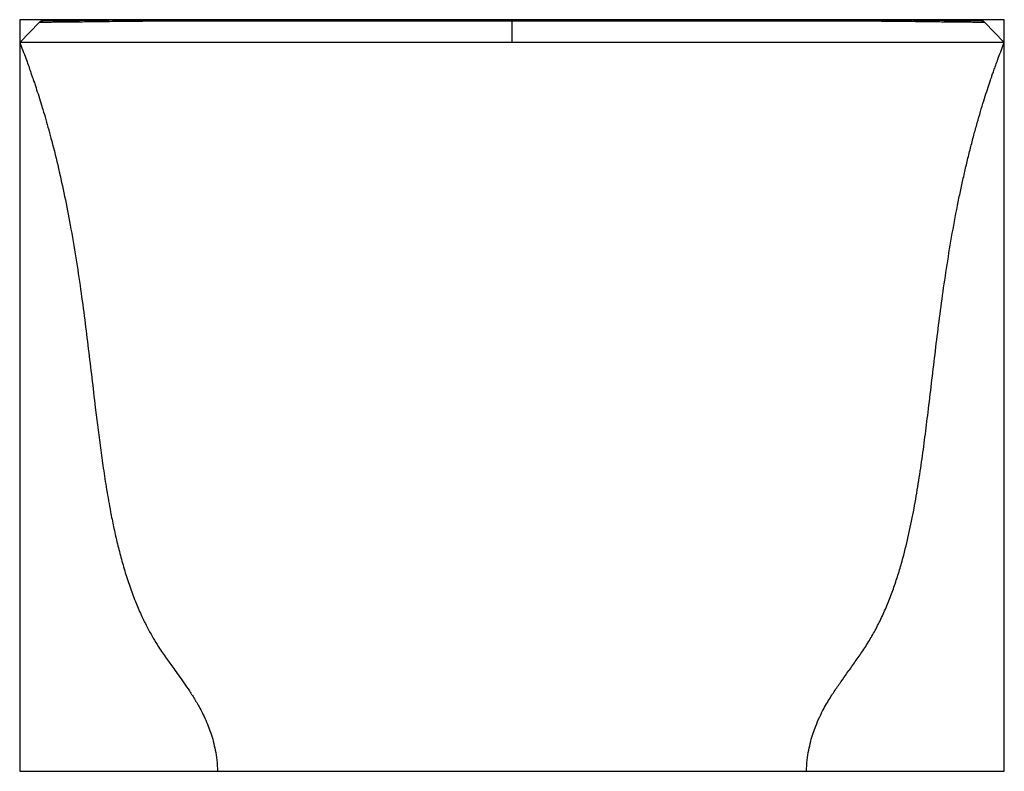
# Model space of a CAD drawing. Units: millimetres. Extents: x 61468 to 64413, y 3249 to 5160.
# Drawn here: x 63613 to 64413, y 3249 to 3860 of the extents above; entities that cross this region are included whole.
import ezdxf

# ---------------------------------------------------------------- set-up
doc = ezdxf.new("R2010")
doc.units = ezdxf.units.MM
doc.header["$MEASUREMENT"] = 0
doc.layers.add('Amiata', color=6, linetype='Continuous')
doc.layers.add('Amiata_BB', color=1, linetype='Continuous', true_color=0xff0000)

msp = doc.modelspace()

# ---------------------------------------------------------------- linework, layer by layer
at = {"layer": 'Amiata'}
for p, q in [((63629.39, 3857.74), (63613.3, 3841.26)), ((64013.27, 3858.69), (64013.27, 3841.22)), ((64413.25, 3841.25), (64397.16, 3857.75)), ((64013.27, 3248.69), (64252.44, 3248.69))]:
    msp.add_line(p, q, dxfattribs=at)
for points, knots in [([(63632.22, 3858.57), (63631.69, 3858.62), (63630.63, 3858.71), (63629.8, 3858.07), (63629.39, 3857.75)], [0, 0, 0, 0, 0.501713, 1, 1, 1, 1]), ([(63629.39, 3857.75), (63629.39, 3857.75), (63629.39, 3857.75), (63629.46, 3857.75), (63629.6, 3857.75)], [0.46859942, 0.46859942, 0.46859942, 0.46859942, 0.46971657, 0.49999966, 0.49999966, 0.49999966, 0.49999966]), ([(63629.6, 3857.75), (63629.75, 3857.75), (63629.98, 3857.75), (63630.32, 3857.75), (63630.33, 3857.75)], [0.43720318, 0.43720318, 0.43720318, 0.43720318, 0.46800898, 0.46859942, 0.46859942, 0.46859942, 0.46859942]), ([(63630.33, 3857.75), (63630.64, 3857.75), (63631.07, 3857.75), (63631.64, 3857.75), (63631.68, 3857.75)], [0.4058084, 0.4058084, 0.4058084, 0.4058084, 0.43501679, 0.43720318, 0.43720318, 0.43720318, 0.43720318]), ([(63631.68, 3857.75), (63632.19, 3857.76), (63632.89, 3857.76), (63633.75, 3857.77), (63633.83, 3857.77)], [0.37441862, 0.37441862, 0.37441862, 0.37441862, 0.40277509, 0.4058084, 0.4058084, 0.4058084, 0.4058084]), ([(64013.27, 3859.59), (64007.4, 3859.59), (63996.04, 3859.59), (63979.61, 3859.59), (63964.36, 3859.6), (63950.31, 3859.6), (63937.46, 3859.61), (63925.81, 3859.61), (63915.36, 3859.62), (63905.97, 3859.62), (63897.4, 3859.63), (63889.23, 3859.63), (63881.17, 3859.64), (63873.08, 3859.65), (63864.95, 3859.65), (63854.86, 3859.66), (63842.84, 3859.67), (63829.03, 3859.68), (63815.42, 3859.69), (63802.15, 3859.69), (63789.29, 3859.69), (63776.94, 3859.68), (63765.18, 3859.66), (63754.07, 3859.63), (63743.68, 3859.59), (63734.04, 3859.55), (63725.16, 3859.49), (63716.69, 3859.43), (63708.7, 3859.37), (63701.23, 3859.3), (63694.52, 3859.24), (63688.48, 3859.18), (63683.05, 3859.12), (63677.21, 3859.05), (63671.3, 3858.99), (63665.54, 3858.93), (63659.84, 3858.87), (63654.49, 3858.81), (63649.64, 3858.77), (63645.7, 3858.74), (63642.48, 3858.71), (63639.85, 3858.69), (63637.72, 3858.68), (63636.22, 3858.67), (63635.16, 3858.66), (63634.4, 3858.66), (63633.76, 3858.66), (63633.25, 3858.65), (63632.91, 3858.65), (63632.71, 3858.65), (63632.59, 3858.65), (63632.48, 3858.65), (63632.37, 3858.65), (63632.27, 3858.65), (63632.18, 3858.65), (63632.11, 3858.64), (63632.06, 3858.64), (63632.04, 3858.63), (63632.04, 3858.63), (63632.04, 3858.63)], [0, 0, 0, 0, 0.0179544, 0.0347046, 0.0502491, 0.0645885, 0.0777238, 0.0896545, 0.1003808, 0.1099026, 0.1186046, 0.1268937, 0.1352544, 0.143687, 0.1521909, 0.160766, 0.175548, 0.1904986, 0.205471, 0.2204536, 0.2354442, 0.2504418, 0.2654432, 0.2804443, 0.2954491, 0.3104495, 0.325446, 0.34043, 0.3572122, 0.3739749, 0.3907367, 0.4074852, 0.4242215, 0.4409448, 0.4672169, 0.4934738, 0.5197212, 0.5578849, 0.5960385, 0.6341864, 0.6723299, 0.7104699, 0.7486052, 0.7867418, 0.8102333, 0.8337238, 0.8568615, 0.8787244, 0.8992641, 0.9057845, 0.9132981, 0.9218369, 0.931401, 0.9419902, 0.9536045, 0.966244, 0.9813315, 0.9976593, 1, 1, 1, 1]), ([(63633.83, 3857.77), (63634.62, 3857.77), (63635.66, 3857.78), (63636.92, 3857.79), (63637.04, 3857.79)], [0.34303945, 0.34303945, 0.34303945, 0.34303945, 0.37129328, 0.37441862, 0.37441862, 0.37441862, 0.37441862]), ([(63637.04, 3857.79), (63637.07, 3857.79), (63637.71, 3857.79), (63638.41, 3857.8), (63639.15, 3857.8)], [0.32735497, 0.32735497, 0.32735497, 0.32735497, 0.32795334, 0.34303945, 0.34303945, 0.34303945, 0.34303945]), ([(63639.15, 3857.8), (63639.8, 3857.81), (63640.63, 3857.81), (63641.53, 3857.82), (63641.68, 3857.82)], [0.31167646, 0.31167646, 0.31167646, 0.31167646, 0.32489589, 0.32735497, 0.32735497, 0.32735497, 0.32735497]), ([(63641.68, 3857.82), (63642.53, 3857.83), (63643.53, 3857.84), (63644.61, 3857.85), (63644.68, 3857.85)], [0.29600153, 0.29600153, 0.29600153, 0.29600153, 0.31067321, 0.31167646, 0.31167646, 0.31167646, 0.31167646]), ([(63644.68, 3857.85), (63644.77, 3857.85), (63645.8, 3857.86), (63646.99, 3857.87), (63648.19, 3857.88), (63648.27, 3857.88)], [0.28033411, 0.28033411, 0.28033411, 0.28033411, 0.28156534, 0.29497139, 0.29600153, 0.29600153, 0.29600153, 0.29600153]), ([(63648.27, 3857.88), (63648.37, 3857.89), (63649.54, 3857.9), (63650.96, 3857.91), (63652.38, 3857.93), (63652.56, 3857.93)], [0.26467895, 0.26467895, 0.26467895, 0.26467895, 0.26588316, 0.27854394, 0.28033411, 0.28033411, 0.28033411, 0.28033411]), ([(63652.56, 3857.93), (63652.68, 3857.93), (63654.07, 3857.95), (63655.77, 3857.97), (63657.49, 3857.99), (63657.7, 3857.99)], [0.24903434, 0.24903434, 0.24903434, 0.24903434, 0.25022268, 0.26288244, 0.26467895, 0.26467895, 0.26467895, 0.26467895]), ([(63657.7, 3857.99), (63657.84, 3857.99), (63659.61, 3858.01), (63661.66, 3858.03), (63663.74, 3858.06), (63663.89, 3858.06)], [0.23340735, 0.23340735, 0.23340735, 0.23340735, 0.23458858, 0.24799092, 0.24903434, 0.24903434, 0.24903434, 0.24903434]), ([(63663.89, 3858.06), (63664.06, 3858.06), (63666.19, 3858.09), (63668.63, 3858.12), (63671.15, 3858.15), (63671.32, 3858.15), (63671.37, 3858.15)], [0.21780281, 0.21780281, 0.21780281, 0.21780281, 0.21899304, 0.23239341, 0.23313755, 0.23340735, 0.23340735, 0.23340735, 0.23340735]), ([(63671.37, 3858.15), (63671.59, 3858.16), (63674.18, 3858.19), (63677.16, 3858.23), (63680.23, 3858.26), (63680.43, 3858.27), (63680.48, 3858.27)], [0.20222107, 0.20222107, 0.20222107, 0.20222107, 0.20344046, 0.21683832, 0.21758226, 0.21780281, 0.21780281, 0.21780281, 0.21780281]), ([(63680.48, 3858.27), (63680.75, 3858.27), (63684.09, 3858.31), (63687.82, 3858.36), (63691.59, 3858.4), (63691.63, 3858.4)], [0.18666684, 0.18666684, 0.18666684, 0.18666684, 0.18793524, 0.20207373, 0.20222107, 0.20222107, 0.20222107, 0.20222107]), ([(63691.63, 3858.4), (63691.79, 3858.4), (63695.69, 3858.45), (63700.2, 3858.5), (63705.04, 3858.54), (63705.3, 3858.55), (63705.31, 3858.55)], [0.17113933, 0.17113933, 0.17113933, 0.17113933, 0.17173635, 0.18587238, 0.186616, 0.18666684, 0.18666684, 0.18666684, 0.18666684]), ([(63705.31, 3858.55), (63705.54, 3858.55), (63710.37, 3858.6), (63715.93, 3858.64), (63721.79, 3858.69), (63722.06, 3858.69)], [0.15564035, 0.15564035, 0.15564035, 0.15564035, 0.15633365, 0.17046641, 0.17113933, 0.17113933, 0.17113933, 0.17113933]), ([(63722.06, 3858.69), (63722.09, 3858.69), (63722.41, 3858.69), (63725.4, 3858.71), (63728.61, 3858.74), (63731.62, 3858.75), (63731.72, 3858.75)], [0.147893261, 0.147893261, 0.147893261, 0.147893261, 0.147963885, 0.148707858, 0.155401412, 0.155640351, 0.155640351, 0.155640351, 0.155640351]), ([(63731.72, 3858.75), (63732.26, 3858.76), (63735.65, 3858.78), (63739.2, 3858.8), (63742.28, 3858.81)], [0.140153017, 0.140153017, 0.140153017, 0.140153017, 0.141402004, 0.147893261, 0.147893261, 0.147893261, 0.147893261]), ([(63742.28, 3858.81), (63742.37, 3858.81), (63742.82, 3858.81), (63746.51, 3858.83), (63750.25, 3858.84), (63753.73, 3858.85)], [0.132407318, 0.132407318, 0.132407318, 0.132407318, 0.132609168, 0.133353125, 0.140153017, 0.140153017, 0.140153017, 0.140153017]), ([(63753.73, 3858.85), (63754.05, 3858.85), (63758.02, 3858.86), (63762.13, 3858.87), (63766.02, 3858.88)], [0.124667934, 0.124667934, 0.124667934, 0.124667934, 0.125305215, 0.132407318, 0.132407318, 0.132407318, 0.132407318]), ([(63766.02, 3858.88), (63766.61, 3858.88), (63770.86, 3858.89), (63775.25, 3858.89), (63779.1, 3858.89)], [0.116916551, 0.116916551, 0.116916551, 0.116916551, 0.117996393, 0.124667934, 0.124667934, 0.124667934, 0.124667934]), ([(63779.1, 3858.89), (63779.97, 3858.89), (63784.48, 3858.89), (63789.09, 3858.89), (63792.86, 3858.89)], [0.109162185, 0.109162185, 0.109162185, 0.109162185, 0.110673517, 0.116916551, 0.116916551, 0.116916551, 0.116916551]), ([(63792.86, 3858.89), (63797.19, 3858.89), (63801.96, 3858.89), (63806.82, 3858.88), (63807.2, 3858.88)], [0.101403988, 0.101403988, 0.101403988, 0.101403988, 0.108553557, 0.109162185, 0.109162185, 0.109162185, 0.109162185]), ([(63807.2, 3858.88), (63811.48, 3858.88), (63816.41, 3858.87), (63821.41, 3858.86), (63822.01, 3858.86)], [0.093637967, 0.093637967, 0.093637967, 0.093637967, 0.100471189, 0.101403988, 0.101403988, 0.101403988, 0.101403988]), ([(63822.01, 3858.86), (63831.47, 3858.85), (63841.71, 3858.83), (63852.09, 3858.82), (63852.66, 3858.81)], [0.07808267, 0.07808267, 0.07808267, 0.07808267, 0.09278102, 0.09363797, 0.09363797, 0.09363797, 0.09363797]), ([(63852.66, 3858.81), (63862.52, 3858.8), (63873.04, 3858.78), (63883.64, 3858.77), (63884.18, 3858.77)], [0.06250379, 0.06250379, 0.06250379, 0.06250379, 0.07728167, 0.07808267, 0.07808267, 0.07808267, 0.07808267]), ([(63916.2, 3858.73), (63916.69, 3858.73), (63927.43, 3858.72), (63938.19, 3858.71), (63948.47, 3858.7)], [0.03127527, 0.03127527, 0.03127527, 0.03127527, 0.03199698, 0.04689955, 0.04689955, 0.04689955, 0.04689955]), ([(63948.47, 3858.7), (63948.98, 3858.7), (63959.76, 3858.7), (63970.56, 3858.69), (63980.85, 3858.69)], [0.01564302, 0.01564302, 0.01564302, 0.01564302, 0.01638012, 0.03127527, 0.03127527, 0.03127527, 0.03127527]), ([(64394.61, 3858.64), (64394.6, 3858.64), (64394.6, 3858.65), (64394.57, 3858.65), (64394.52, 3858.65), (64394.46, 3858.65), (64394.38, 3858.65), (64394.29, 3858.65), (64394.07, 3858.65), (64393.68, 3858.65), (64392.79, 3858.66), (64391.3, 3858.66), (64389.13, 3858.68), (64386.72, 3858.69), (64384.34, 3858.71), (64381.46, 3858.73), (64378, 3858.76), (64373.83, 3858.8), (64369.32, 3858.84), (64364.62, 3858.89), (64359.96, 3858.94), (64354.6, 3859), (64348.42, 3859.06), (64341.66, 3859.14), (64334.37, 3859.21), (64326.61, 3859.29), (64318.54, 3859.36), (64310.35, 3859.43), (64302.28, 3859.49), (64293.48, 3859.54), (64283.92, 3859.59), (64273.61, 3859.63), (64262.58, 3859.66), (64250.88, 3859.68), (64238.59, 3859.69), (64225.8, 3859.69), (64212.74, 3859.69), (64199.66, 3859.68), (64188.84, 3859.68), (64180.33, 3859.67), (64174.09, 3859.66), (64167.94, 3859.66), (64161.64, 3859.65), (64154.87, 3859.65), (64147.26, 3859.64), (64138.67, 3859.64), (64129.07, 3859.63), (64118.36, 3859.62), (64106.53, 3859.61), (64093.57, 3859.61), (64079.55, 3859.6), (64064.47, 3859.6), (64048.34, 3859.59), (64031.15, 3859.59), (64019.35, 3859.59), (64013.27, 3859.59)], [0, 0, 0, 0, 0.010034, 0.021702, 0.031727, 0.040805, 0.048936, 0.056166, 0.063205, 0.095228, 0.128185, 0.187477, 0.246774, 0.282071, 0.317369, 0.352672, 0.387974, 0.423288, 0.458607, 0.482693, 0.506784, 0.530886, 0.555002, 0.579133, 0.599252, 0.619395, 0.639543, 0.654673, 0.669798, 0.684942, 0.700082, 0.715234, 0.730385, 0.74553, 0.760669, 0.775805, 0.790874, 0.805467, 0.819509, 0.826349, 0.833049, 0.839611, 0.846048, 0.853116, 0.861094, 0.870098, 0.880128, 0.891185, 0.903525, 0.916933, 0.93141, 0.946954, 0.963567, 0.981249, 1, 1, 1, 1]), ([(64013.27, 3858.69), (64013.27, 3859.02), (64013.27, 3859.54), (64013.27, 3859.51), (64013.27, 3859.5)], [0, 0, 0, 0, 0.627123, 1, 1, 1, 1]), ([(64045.7, 3858.69), (64055.85, 3858.69), (64066.64, 3858.7), (64077.43, 3858.7), (64078.08, 3858.7)], [0.96872324, 0.96872324, 0.96872324, 0.96872324, 0.98341517, 0.98435645, 0.98435645, 0.98435645, 0.98435645]), ([(64078.08, 3858.7), (64088.41, 3858.71), (64099.17, 3858.72), (64109.9, 3858.73), (64110.34, 3858.73)], [0.95310265, 0.95310265, 0.95310265, 0.95310265, 0.96808559, 0.96872324, 0.96872324, 0.96872324, 0.96872324]), ([(64142.36, 3858.77), (64143.17, 3858.77), (64153.77, 3858.78), (64164.29, 3858.8), (64173.89, 3858.81)], [0.92191591, 0.92191591, 0.92191591, 0.92191591, 0.92311282, 0.93749859, 0.93749859, 0.93749859, 0.93749859]), ([(64173.89, 3858.81), (64174.41, 3858.82), (64184.78, 3858.83), (64195.02, 3858.85), (64204.54, 3858.86)], [0.90636181, 0.90636181, 0.90636181, 0.90636181, 0.90713719, 0.92191591, 0.92191591, 0.92191591, 0.92191591]), ([(64204.54, 3858.86), (64205.27, 3858.86), (64210.26, 3858.87), (64215.19, 3858.88), (64219.34, 3858.88)], [0.898600297, 0.898600297, 0.898600297, 0.898600297, 0.899737142, 0.906361813, 0.906361813, 0.906361813, 0.906361813]), ([(64219.34, 3858.88), (64219.93, 3858.88), (64224.79, 3858.89), (64229.56, 3858.89), (64233.68, 3858.89)], [0.890836527, 0.890836527, 0.890836527, 0.890836527, 0.891789079, 0.898600297, 0.898600297, 0.898600297, 0.898600297]), ([(64233.68, 3858.89), (64237.35, 3858.89), (64241.96, 3858.89), (64246.47, 3858.89), (64247.44, 3858.89)], [0.883084805, 0.883084805, 0.883084805, 0.883084805, 0.889152261, 0.890836527, 0.890836527, 0.890836527, 0.890836527]), ([(64247.44, 3858.89), (64250.85, 3858.89), (64255.24, 3858.89), (64259.5, 3858.88), (64260.52, 3858.88)], [0.875338494, 0.875338494, 0.875338494, 0.875338494, 0.881228235, 0.883084805, 0.883084805, 0.883084805, 0.883084805]), ([(64260.52, 3858.88), (64264.06, 3858.87), (64268.18, 3858.86), (64272.17, 3858.85), (64272.82, 3858.85)], [0.867590981, 0.867590981, 0.867590981, 0.867590981, 0.874065519, 0.875338494, 0.875338494, 0.875338494, 0.875338494]), ([(64272.82, 3858.85), (64276.43, 3858.84), (64280.26, 3858.83), (64283.94, 3858.81), (64284.27, 3858.81)], [0.859848492, 0.859848492, 0.859848492, 0.859848492, 0.866905829, 0.867590981, 0.867590981, 0.867590981, 0.867590981]), ([(64284.27, 3858.81), (64284.3, 3858.81), (64287.56, 3858.79), (64291.1, 3858.78), (64294.45, 3858.76), (64294.82, 3858.75)], [0.852108655, 0.852108655, 0.852108655, 0.852108655, 0.852180767, 0.858995829, 0.859848492, 0.859848492, 0.859848492, 0.859848492]), ([(64294.82, 3858.75), (64295.11, 3858.75), (64298.35, 3858.73), (64301.56, 3858.71), (64304.38, 3858.69), (64304.48, 3858.69)], [0.844362301, 0.844362301, 0.844362301, 0.844362301, 0.845024275, 0.851839879, 0.852108655, 0.852108655, 0.852108655, 0.852108655]), ([(64304.48, 3858.69), (64304.98, 3858.69), (64310.84, 3858.64), (64316.38, 3858.59), (64321.03, 3858.55), (64321.23, 3858.55)], [0.82886111, 0.82886111, 0.82886111, 0.82886111, 0.83010626, 0.8437394, 0.8443623, 0.8443623, 0.8443623, 0.8443623]), ([(64321.23, 3858.55), (64321.27, 3858.55), (64321.56, 3858.54), (64326.26, 3858.5), (64330.69, 3858.45), (64334.59, 3858.4), (64334.85, 3858.4), (64334.91, 3858.4)], [0.81333748, 0.81333748, 0.81333748, 0.81333748, 0.8134722, 0.81422929, 0.82786477, 0.82862276, 0.82886111, 0.82886111, 0.82886111, 0.82886111]), ([(64334.91, 3858.4), (64335.25, 3858.4), (64339.16, 3858.35), (64342.84, 3858.31), (64345.92, 3858.27), (64346.06, 3858.27)], [0.79778248, 0.79778248, 0.79778248, 0.79778248, 0.79905874, 0.81269815, 0.81333748, 0.81333748, 0.81333748, 0.81333748]), ([(64346.06, 3858.27), (64346.09, 3858.27), (64346.27, 3858.26), (64349.55, 3858.22), (64352.52, 3858.19), (64355.12, 3858.15), (64355.17, 3858.15)], [0.78219819, 0.78219819, 0.78219819, 0.78219819, 0.78231679, 0.78307433, 0.79747423, 0.79778248, 0.79778248, 0.79778248, 0.79778248]), ([(64355.17, 3858.15), (64355.38, 3858.15), (64357.98, 3858.12), (64360.45, 3858.09), (64362.55, 3858.06), (64362.66, 3858.06)], [0.76659105, 0.76659105, 0.76659105, 0.76659105, 0.76779833, 0.7814429, 0.78219819, 0.78219819, 0.78219819, 0.78219819]), ([(64362.66, 3858.06), (64362.66, 3858.06), (64362.88, 3858.06), (64364.95, 3858.03), (64366.99, 3858.01), (64368.7, 3857.99), (64368.84, 3857.99)], [0.75096765, 0.75096765, 0.75096765, 0.75096765, 0.75097055, 0.75248621, 0.76537453, 0.76659105, 0.76659105, 0.76659105, 0.76659105]), ([(64368.84, 3857.99), (64368.97, 3857.99), (64370.63, 3857.97), (64372.34, 3857.95), (64373.81, 3857.93), (64373.98, 3857.93)], [0.73532196, 0.73532196, 0.73532196, 0.73532196, 0.73637968, 0.749269, 0.75096765, 0.75096765, 0.75096765, 0.75096765]), ([(64373.98, 3857.93), (64374.04, 3857.93), (64375.53, 3857.91), (64376.95, 3857.9), (64378.21, 3857.89), (64378.27, 3857.88)], [0.71966483, 0.71966483, 0.71966483, 0.71966483, 0.72024144, 0.73464877, 0.73532196, 0.73532196, 0.73532196, 0.73532196]), ([(64378.27, 3857.88), (64378.28, 3857.88), (64379.48, 3857.87), (64380.68, 3857.86), (64381.78, 3857.85), (64381.86, 3857.85)], [0.70400083, 0.70400083, 0.70400083, 0.70400083, 0.70408602, 0.71849413, 0.71966483, 0.71966483, 0.71966483, 0.71966483]), ([(64381.86, 3857.85), (64381.94, 3857.85), (64383.02, 3857.84), (64384.02, 3857.83), (64384.87, 3857.82)], [0.68832486, 0.68832486, 0.68832486, 0.68832486, 0.68942926, 0.70400083, 0.70400083, 0.70400083, 0.70400083]), ([(64384.87, 3857.82), (64384.9, 3857.82), (64385.78, 3857.82), (64386.61, 3857.81), (64387.36, 3857.8), (64387.39, 3857.8)], [0.67264671, 0.67264671, 0.67264671, 0.67264671, 0.67324284, 0.68765264, 0.68832486, 0.68832486, 0.68832486, 0.68832486]), ([(64389.5, 3857.79), (64389.54, 3857.79), (64390.7, 3857.78), (64391.76, 3857.77), (64392.63, 3857.77), (64392.71, 3857.77)], [0.6255803, 0.6255803, 0.6255803, 0.6255803, 0.62666482, 0.65396949, 0.65695943, 0.65695943, 0.65695943, 0.65695943]), ([(64397.16, 3857.75), (64396.97, 3857.91), (64396.58, 3858.25), (64395.87, 3858.56), (64395.09, 3858.69), (64394.58, 3858.61), (64394.32, 3858.57)], [0, 0, 0, 0, 0.246688, 0.496086, 0.747624, 1, 1, 1, 1]), ([(64394.87, 3857.75), (64394.91, 3857.75), (64395.47, 3857.75), (64395.91, 3857.75), (64396.22, 3857.75)], [0.56280024, 0.56280024, 0.56280024, 0.56280024, 0.56483152, 0.59419349, 0.59419349, 0.59419349, 0.59419349]), ([(64396.94, 3857.75), (64396.95, 3857.75), (64397.09, 3857.75), (64397.16, 3857.75), (64397.16, 3857.75)], [0.49999985, 0.49999985, 0.49999985, 0.49999985, 0.50295565, 0.53140139, 0.53140139, 0.53140139, 0.53140139]), ([(63613.27, 3841.19), (63613.68, 3840.16), (63614.96, 3836.9), (63616.95, 3831.68), (63619.12, 3825.83), (63620.91, 3820.86), (63622.34, 3816.78), (63623.44, 3813.59), (63624.26, 3811.21), (63624.89, 3809.33), (63625.99, 3806.05), (63627.69, 3800.88), (63629.92, 3793.84), (63632.21, 3786.34), (63634.53, 3778.43), (63636.92, 3769.92), (63640.48, 3756.67), (63644.92, 3738.68), (63649.92, 3715.91), (63654.62, 3691.65), (63658.91, 3666.42), (63662.76, 3640.75), (63666.08, 3616.09), (63669.06, 3592.12), (63671.88, 3568.37), (63674.4, 3547.06), (63676.71, 3528.14), (63678.84, 3511.67), (63681.19, 3494.85), (63683.88, 3477.46), (63686.68, 3461.58), (63689.52, 3447.4), (63692.27, 3435.08), (63695.41, 3422.62), (63699.01, 3410.08), (63703.12, 3397.58), (63707.61, 3385.73), (63712.29, 3374.97), (63716.93, 3365.57), (63721.49, 3357.31), (63725.66, 3350.56), (63729.3, 3345.08), (63732.38, 3340.62), (63735.38, 3336.39), (63738.66, 3331.82), (63742.45, 3326.58), (63746.75, 3320.54), (63751.34, 3313.85), (63755.24, 3307.73), (63758.49, 3302.2), (63761.15, 3297.3), (63763.91, 3291.67), (63766.46, 3285.71), (63768.72, 3279.45), (63770.65, 3272.94), (63772.3, 3265.65), (63773.58, 3257.49), (63773.92, 3251.73), (63774.11, 3248.69)], [0, 0, 0, 0, 0.005349, 0.0169481, 0.0269918, 0.0354983, 0.0424825, 0.0478719, 0.0518134, 0.0546397, 0.0574809, 0.0685217, 0.0809355, 0.0931535, 0.1064276, 0.120743, 0.1359027, 0.1726962, 0.2102577, 0.2485383, 0.2920512, 0.3338631, 0.3739254, 0.4122772, 0.4505201, 0.4894647, 0.5159421, 0.5425993, 0.5696573, 0.5980123, 0.6275894, 0.647535, 0.6678822, 0.6885851, 0.709603, 0.7309042, 0.7521637, 0.770792, 0.7876389, 0.8028088, 0.8163864, 0.8259838, 0.8346635, 0.8425733, 0.8510754, 0.8618824, 0.8738698, 0.8869314, 0.9010946, 0.9089845, 0.9179453, 0.9280238, 0.9392973, 0.9492583, 0.9601557, 0.972119, 0.9853236, 1, 1, 1, 1]), ([(64013.27, 3841.22), (64002.67, 3841.22), (63981.47, 3841.22), (63953.79, 3841.22), (63930.24, 3841.22), (63910.89, 3841.22), (63891.67, 3841.22), (63872.56, 3841.22), (63853.54, 3841.22), (63837.64, 3841.22), (63824.88, 3841.22), (63815.15, 3841.22), (63805.53, 3841.22), (63796.25, 3841.22), (63787.33, 3841.22), (63778.77, 3841.22), (63770.4, 3841.22), (63762.22, 3841.22), (63754.27, 3841.22), (63746.56, 3841.22), (63739.13, 3841.22), (63731.27, 3841.22), (63723.13, 3841.22), (63714.88, 3841.22), (63707.19, 3841.22), (63700.05, 3841.22), (63693.42, 3841.22), (63687.44, 3841.22), (63682.05, 3841.22), (63677.19, 3841.22), (63672.69, 3841.22), (63667.14, 3841.22), (63660.93, 3841.22), (63654.48, 3841.22), (63648.85, 3841.22), (63643.61, 3841.22), (63638.61, 3841.22), (63634, 3841.22), (63629.62, 3841.22), (63625.73, 3841.22), (63622.7, 3841.22), (63620.47, 3841.22), (63618.25, 3841.22), (63616.48, 3841.22), (63615.13, 3841.22), (63614.02, 3841.22), (63613.34, 3841.22), (63613.34, 3841.22), (63613.34, 3841.22)], [0, 0, 0, 0, 0.029803, 0.059636, 0.077933, 0.096244, 0.114374, 0.132529, 0.150856, 0.169229, 0.178944, 0.188659, 0.198424, 0.208188, 0.217353, 0.226518, 0.235747, 0.244976, 0.254298, 0.263619, 0.273021, 0.282424, 0.294693, 0.307005, 0.319306, 0.331609, 0.344029, 0.356451, 0.367948, 0.37946, 0.390905, 0.40235, 0.425305, 0.448417, 0.471562, 0.495058, 0.523525, 0.555248, 0.58699, 0.628516, 0.67006, 0.700388, 0.730715, 0.79139, 0.830738, 0.870086, 0.948795, 1, 1, 1, 1]), ([(64413.21, 3841.22), (64413.23, 3841.22), (64413.27, 3841.22), (64412.78, 3841.22), (64411.71, 3841.22), (64410.06, 3841.22), (64407.93, 3841.22), (64405.01, 3841.22), (64401.4, 3841.22), (64397.13, 3841.22), (64392.55, 3841.22), (64388.03, 3841.22), (64384.09, 3841.22), (64380.93, 3841.22), (64377.57, 3841.22), (64373.95, 3841.22), (64369.73, 3841.22), (64364.78, 3841.22), (64358.91, 3841.22), (64352.11, 3841.22), (64344.26, 3841.22), (64335.68, 3841.22), (64326.38, 3841.22), (64316.93, 3841.22), (64307.19, 3841.22), (64297.74, 3841.22), (64289.06, 3841.22), (64281.48, 3841.22), (64274.73, 3841.22), (64267.74, 3841.22), (64258.75, 3841.22), (64247.57, 3841.22), (64234.44, 3841.22), (64219.91, 3841.22), (64203.79, 3841.22), (64185.59, 3841.22), (64166.84, 3841.22), (64147.8, 3841.22), (64128.68, 3841.22), (64107.95, 3841.22), (64085.61, 3841.22), (64061.56, 3841.22), (64037.43, 3841.22), (64021.33, 3841.22), (64013.27, 3841.22), (64013.27, 3841.22)], [0, 0, 0, 0, 0.032302, 0.098618, 0.164944, 0.216018, 0.267098, 0.318207, 0.369333, 0.408054, 0.446794, 0.480138, 0.496826, 0.513515, 0.528522, 0.543536, 0.559493, 0.577164, 0.594854, 0.61388, 0.632951, 0.651677, 0.668693, 0.685783, 0.699792, 0.713859, 0.726244, 0.734484, 0.742724, 0.75102, 0.759315, 0.773714, 0.788177, 0.801246, 0.8188, 0.836886, 0.855032, 0.8733, 0.891604, 0.909545, 0.932105, 0.954692, 0.977337, 0.999997, 1, 1, 1, 1]), ([(64252.44, 3248.69), (64252.62, 3251.73), (64252.97, 3257.5), (64254.25, 3265.66), (64255.9, 3272.95), (64257.83, 3279.47), (64260.23, 3286.1), (64263.08, 3292.69), (64266.33, 3299.1), (64269.41, 3304.55), (64272.31, 3309.32), (64275.91, 3314.89), (64280.28, 3321.24), (64285.76, 3328.9), (64291.53, 3336.87), (64297.72, 3345.69), (64303.68, 3354.92), (64309.23, 3364.78), (64314.33, 3375.09), (64319.01, 3385.92), (64323.2, 3397), (64326.92, 3408.17), (64331.09, 3422.3), (64335.38, 3439.46), (64339.55, 3459.68), (64343.08, 3479.93), (64346.13, 3500.16), (64348.85, 3520.35), (64351.5, 3541.65), (64354.16, 3564.07), (64356.95, 3587.65), (64359.88, 3611.48), (64363.09, 3635.8), (64366.75, 3660.76), (64370.94, 3686.16), (64374.85, 3706.9), (64378.14, 3722.75), (64380.55, 3733.68), (64383.07, 3744.48), (64385.71, 3755.14), (64388.43, 3765.56), (64391.18, 3775.5), (64393.88, 3784.82), (64396.47, 3793.33), (64398.9, 3801.03), (64400.67, 3806.4), (64401.8, 3809.78), (64402.46, 3811.73), (64403.32, 3814.24), (64404.47, 3817.56), (64405.93, 3821.67), (64407.7, 3826.57), (64409.81, 3832.24), (64411.7, 3837.21), (64412.91, 3840.28), (64413.27, 3841.2)], [0, 0, 0, 0, 0.014688, 0.027902, 0.039873, 0.050777, 0.060743, 0.073922, 0.085457, 0.095459, 0.10419, 0.112448, 0.127558, 0.141426, 0.158021, 0.175175, 0.193539, 0.211114, 0.22989, 0.249071, 0.268141, 0.287106, 0.305962, 0.339319, 0.372532, 0.405678, 0.438634, 0.471335, 0.504097, 0.542284, 0.58042, 0.618788, 0.658277, 0.698909, 0.740666, 0.782634, 0.800838, 0.818871, 0.83673, 0.854409, 0.871904, 0.888761, 0.904269, 0.918758, 0.931772, 0.943276, 0.946056, 0.949001, 0.953234, 0.958884, 0.96596, 0.974309, 0.984058, 0.995223, 1, 1, 1, 1]), ([(63774.11, 3248.69), (63774.11, 3248.69), (63774.19, 3248.69), (63774.48, 3248.69), (63774.69, 3248.69), (63775.24, 3248.69), (63775.58, 3248.69), (63776.37, 3248.69), (63776.81, 3248.69), (63777.82, 3248.69), (63778.38, 3248.69), (63779.59, 3248.69), (63780.25, 3248.69), (63781.66, 3248.69), (63782.41, 3248.69), (63784.02, 3248.69), (63784.87, 3248.69), (63786.67, 3248.69), (63787.62, 3248.69), (63789.62, 3248.69), (63790.67, 3248.69), (63792.87, 3248.69), (63794.02, 3248.69), (63796.42, 3248.69), (63797.68, 3248.69), (63801.61, 3248.69), (63804.45, 3248.69), (63810.63, 3248.69), (63813.97, 3248.69), (63821.21, 3248.69), (63825.12, 3248.69), (63833.63, 3248.69), (63838.22, 3248.69), (63848.23, 3248.69), (63853.65, 3248.69), (63865.53, 3248.69), (63871.99, 3248.69), (63882.66, 3248.69), (63886.38, 3248.69), (63894.2, 3248.69), (63898.3, 3248.69), (63906.93, 3248.69), (63911.47, 3248.69), (63921.04, 3248.69), (63926.07, 3248.69), (63936.73, 3248.69), (63942.35, 3248.69), (63954.29, 3248.69), (63960.6, 3248.69), (63974.05, 3248.69), (63981.18, 3248.69), (63996.43, 3248.69), (64004.55, 3248.69), (64013.27, 3248.69)], [0, 0, 0, 0, 0.03125, 0.03125, 0.0625, 0.0625, 0.09375, 0.09375, 0.125, 0.125, 0.15625, 0.15625, 0.1875, 0.1875, 0.21875, 0.21875, 0.25, 0.25, 0.28125, 0.28125, 0.3125, 0.3125, 0.34375, 0.34375, 0.375, 0.375, 0.4375, 0.4375, 0.5, 0.5, 0.5625, 0.5625, 0.625, 0.625, 0.6875, 0.6875, 0.75, 0.75, 0.78125, 0.78125, 0.8125, 0.8125, 0.84375, 0.84375, 0.875, 0.875, 0.90625, 0.90625, 0.9375, 0.9375, 0.96875, 0.96875, 1, 1, 1, 1])]:
    msp.add_open_spline(points, degree=3, knots=knots, dxfattribs=at)
for points in [[(63884.18, 3858.77), (63894.8, 3858.75), (63905.48, 3858.74), (63916.2, 3858.73)], [(63980.85, 3858.69), (63991.65, 3858.69), (64002.46, 3858.69), (64013.27, 3858.69)], [(64013.27, 3858.69), (64024.08, 3858.69), (64034.89, 3858.69), (64045.7, 3858.69)], [(64110.34, 3858.73), (64121.06, 3858.74), (64131.74, 3858.75), (64142.36, 3858.77)], [(64387.39, 3857.8), (64388.16, 3857.8), (64388.86, 3857.79), (64389.5, 3857.79)], [(64392.71, 3857.77), (64393.59, 3857.76), (64394.3, 3857.76), (64394.87, 3857.75)], [(64396.22, 3857.75), (64396.56, 3857.75), (64396.79, 3857.75), (64396.94, 3857.75)]]:
    msp.add_open_spline(points, degree=3, dxfattribs=at)
at = {"layer": 'Amiata_BB'}
msp.add_lwpolyline([(63613.27, 3248.69), (64413.27, 3248.69), (64413.27, 3859.69), (63613.27, 3859.69), (63613.27, 3248.69)], dxfattribs=at)

doc.saveas('drawing.dxf')
